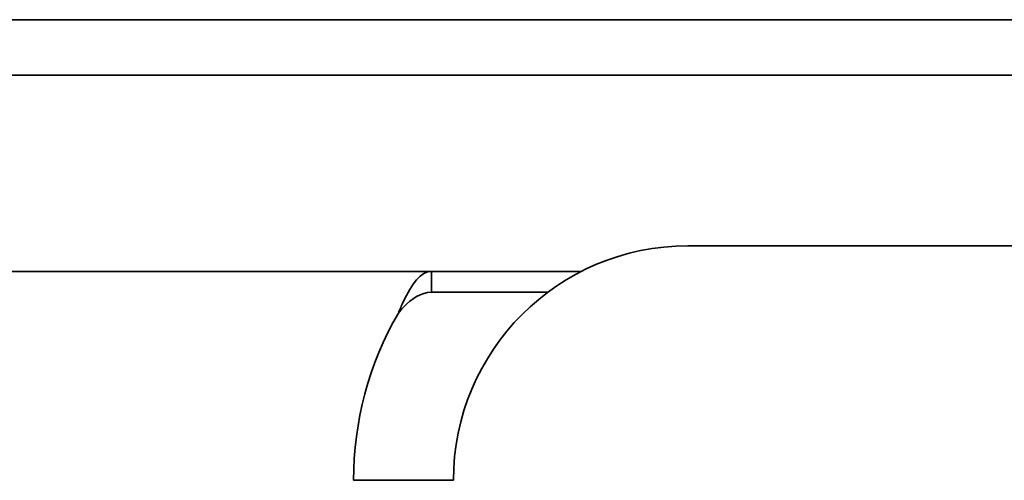
# Model space of a CAD drawing. Units: millimetres. Extents: x 35 to 2070, y 35 to 1450.
# Drawn here: x 318 to 341, y 804 to 815 of the extents above; entities that cross this region are included whole.
import ezdxf

# ---------------------------------------------------------------- set-up
doc = ezdxf.new("R2010")
doc.units = ezdxf.units.MM
doc.header["$LTSCALE"] = 5
doc.layers.add('Sichtbar (ISO)', color=7, linetype='Continuous', lineweight=35)

msp = doc.modelspace()

# ---------------------------------------------------------------- linework, layer by layer
at = {"layer": 'Sichtbar (ISO)'}
for p, q in [((551.799, 815.261), (272.224, 815.261)), ((427.012, 813.936), (274.012, 813.936)), ((333.512, 809.851), (350.512, 809.851)), ((327.374, 809.24), (272.012, 809.24)), ((327.374, 809.24), (330.966, 809.24)), ((327.374, 809.24), (327.374, 808.96)), ((327.374, 808.96), (327.374, 808.74)), ((330.16, 808.74), (327.374, 808.74)), ((325.512, 804.24), (327.633, 804.24)), ((327.633, 804.24), (327.901, 804.24))]:
    msp.add_line(p, q, dxfattribs=at)
for radius, start in [(5.611, 90), (8, 150)]:
    msp.add_arc((333.512, 804.24), radius, start, 180, dxfattribs=at)
for points, knots in [([(326.584, 808.24), (326.621, 808.331), (326.66, 808.421), (326.7, 808.507), (326.902, 808.946), (327.127, 809.24), (327.374, 809.24)], [-1, -1, -1, -1, -0.836113, -0.836113, -0.836113, 0, 0, 0, 0]), ([(327.374, 808.74), (327.127, 808.74), (326.902, 808.593), (326.7, 808.374), (326.66, 808.331), (326.621, 808.286), (326.584, 808.24)], [0, 0, 0, 0, 0.836113, 0.836113, 0.836113, 1, 1, 1, 1])]:
    msp.add_open_spline(points, degree=3, knots=knots, dxfattribs=at)

doc.saveas('drawing.dxf')
